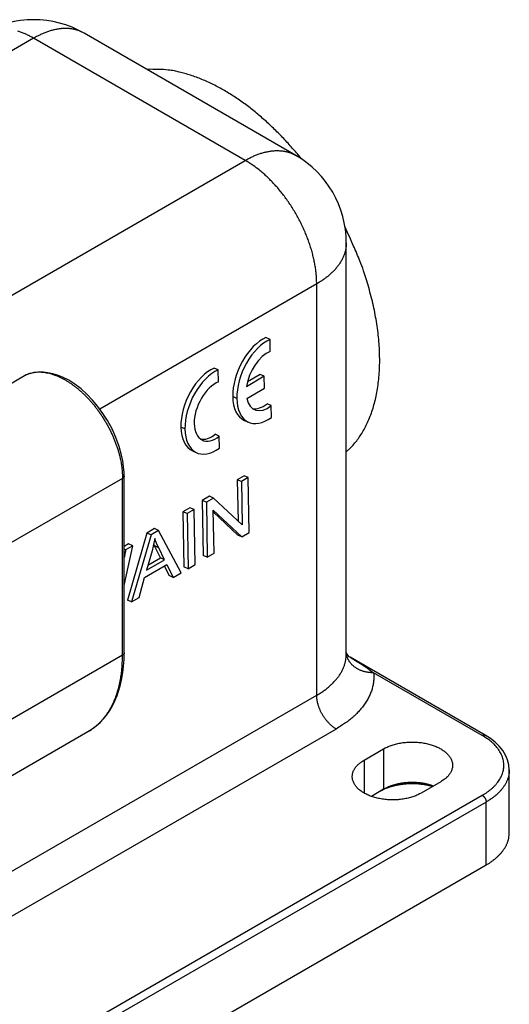
# Model space of a CAD drawing. Units: millimetres. Extents: x 1797 to 2350, y 481 to 796.
# Drawn here: x 1996 to 2022, y 510 to 564 of the extents above; entities that cross this region are included whole.
import ezdxf

# ---------------------------------------------------------------- set-up
doc = ezdxf.new("R2010")
doc.units = ezdxf.units.MM
doc.header["$LTSCALE"] = 65.395
doc.layers.get('0').update_dxf_attribs({"linetype": 'CONTINUOUS', "lineweight": 30})
doc.layers.add('1', color=7, linetype='CONTINUOUS')

msp = doc.modelspace()

# ---------------------------------------------------------------- linework, layer by layer
for p, q in [((1996.37, 562.974), (1979.612, 553.298)), ((2007.896, 556.319), (1996.37, 562.974)), ((2010.646, 556.592), (1999.12, 563.246)), ((1991.143, 546.647), (2007.896, 556.319)), ((2013.396, 529.416), (2013.396, 551.829)), ((2011.785, 549.583), (1999.976, 542.766)), ((2011.785, 527.171), (2011.785, 549.583)), ((1995.956, 544.629), (1989.104, 540.572)), ((2001.214, 538.989), (1994.355, 535.029)), ((2001.214, 529.355), (2001.214, 538.989)), ((2001.302, 529.477), (2001.302, 539.112)), ((2001.214, 529.355), (1994.355, 525.395)), ((2020.951, 525.001), (2013.608, 529.241)), ((2020.801, 524.986), (2014.886, 528.401)), ((1987.955, 513.413), (2011.785, 527.171)), ((2012.846, 525.333), (1988.309, 511.167)), ((1992.47, 521.229), (1999.329, 525.189)), ((2014.366, 523.639), (2015.427, 524.252)), ((2015.427, 524.252), (2015.427, 522.047)), ((2014.366, 523.639), (2014.366, 521.843)), ((2022.272, 519.679), (2022.272, 523.108)), ((2015.427, 522.047), (2014.76, 521.662)), ((2018.538, 522.455), (2017.477, 521.843)), ((1990.819, 504.411), (2020.801, 521.72)), ((2021.013, 521.353), (1991.031, 504.043)), ((2021.013, 517.924), (2021.013, 521.353)), ((1991.031, 500.614), (2021.013, 517.924))]:
    msp.add_line(p, q)
for points in [[(1996.37, 562.974), (1996.278, 563.026, 0.005388), (1996.185, 563.076, 0.005361), (1996.091, 563.123, 0.00546), (1995.997, 563.169, 0.005723), (1995.902, 563.211, 0.005942), (1995.806, 563.252, 0.00615), (1995.71, 563.29, 0.006362), (1995.614, 563.325, 0.00661), (1995.518, 563.357, 0.00685)], [(1999.12, 563.246), (1999.043, 563.288, 0.011831), (1998.964, 563.327, 0.011853), (1998.883, 563.361, 0.011773), (1998.8, 563.392, 0.011648), (1998.716, 563.419, 0.011499), (1998.63, 563.443, 0.011311), (1998.542, 563.462, 0.011096), (1998.453, 563.478, 0.010855), (1998.363, 563.49, 0.010599), (1998.272, 563.498, 0.010321), (1998.179, 563.503, 0.010034), (1998.086, 563.504, 0.009728), (1997.992, 563.501, 0.009435), (1997.897, 563.495, 0.009139), (1997.802, 563.485, 0.00882), (1997.706, 563.472, 0.00847), (1997.609, 563.455, 0.008241), (1997.513, 563.435, 0.00808), (1997.416, 563.412, 0.007603), (1997.319, 563.386, 0.006902), (1997.223, 563.357, 0.007272), (1997.126, 563.325, 0.008198), (1997.027, 563.288, 0.006137), (1996.934, 563.252, 0.002379), (1996.85, 563.218, 0.008001), (1996.743, 563.169, 0.01286), (1996.581, 563.086, 0.006166), (1996.37, 562.974, 0.003276)], [(2010.948, 556.404), (2010.733, 556.666, 0.004704), (2010.512, 556.925, 0.004523), (2010.283, 557.183, 0.004528), (2010.048, 557.44, 0.004766), (2009.806, 557.693, 0.004929), (2009.558, 557.943, 0.005082), (2009.303, 558.189, 0.00523), (2009.042, 558.43, 0.005433), (2008.775, 558.667, 0.005617), (2008.502, 558.897, 0.005841), (2008.223, 559.121, 0.006051), (2007.94, 559.337, 0.006303), (2007.651, 559.546, 0.006555), (2007.359, 559.746, 0.006861), (2007.062, 559.937, 0.007128), (2006.762, 560.118, 0.007411), (2006.459, 560.288, 0.007811), (2006.153, 560.446, 0.00837), (2005.845, 560.593, 0.008503), (2005.538, 560.727, 0.008296), (2005.231, 560.848, 0.00962), (2004.92, 560.956, 0.012162), (2004.602, 561.049, 0.009678), (2004.304, 561.128, 0.003314), (2004.035, 561.192, 0.014551), (2003.698, 561.24, 0.027463), (2003.189, 561.268, 0.014357), (2002.531, 561.277, 0.007755)], [(2007.896, 556.319), (2007.988, 556.371, -0.005388), (2008.081, 556.421, -0.005361), (2008.175, 556.469, -0.00546), (2008.269, 556.514, -0.005723), (2008.364, 556.557, -0.005942), (2008.459, 556.597, -0.00615), (2008.555, 556.635, -0.006362), (2008.652, 556.67, -0.00661), (2008.748, 556.702, -0.00685), (2008.845, 556.732, -0.007113), (2008.942, 556.758, -0.00737), (2009.038, 556.781, -0.007647), (2009.135, 556.801, -0.00793), (2009.231, 556.817, -0.008243), (2009.327, 556.831, -0.008513), (2009.423, 556.84, -0.008763), (2009.518, 556.847, -0.009141), (2009.612, 556.849, -0.009652), (2009.705, 556.848, -0.00967), (2009.798, 556.844, -0.009285), (2009.888, 556.836, -0.01055), (2009.979, 556.824, -0.012982), (2010.071, 556.806, -0.010085), (2010.156, 556.788, -0.003455), (2010.232, 556.77, -0.014636), (2010.326, 556.738, -0.026027), (2010.466, 556.677, -0.012915), (2010.646, 556.592, -0.006836)], [(2011.785, 549.583), (2011.781, 549.8, 0.010837), (2011.767, 550.025, 0.00982), (2011.744, 550.258, 0.009256), (2011.711, 550.499, 0.009267), (2011.667, 550.747, 0.009072), (2011.613, 551.002, 0.008859), (2011.548, 551.262, 0.008628), (2011.473, 551.527, 0.008509), (2011.386, 551.795, 0.008346), (2011.288, 552.066, 0.008245), (2011.18, 552.339, 0.008123), (2011.061, 552.611, 0.008055), (2010.932, 552.882, 0.007988), (2010.793, 553.151, 0.007965), (2010.646, 553.416, 0.007927), (2010.49, 553.677, 0.00789), (2010.326, 553.931, 0.007965), (2010.156, 554.179, 0.008126), (2009.979, 554.418, 0.008019), (2009.798, 554.648, 0.00765), (2009.613, 554.867, 0.008387), (2009.423, 555.077, 0.009885), (2009.226, 555.279, 0.008027), (2009.038, 555.462, 0.003568), (2008.868, 555.621, 0.010928), (2008.652, 555.797, 0.019528), (2008.323, 556.033, 0.010721), (2007.896, 556.319, 0.006111)], [(2013.396, 540.428), (2013.61, 540.633, 0.018431), (2013.815, 540.858, 0.017304), (2014.009, 541.103, 0.016577), (2014.193, 541.368, 0.01649), (2014.363, 541.654, 0.016033), (2014.521, 541.96, 0.015469), (2014.664, 542.286, 0.014807), (2014.792, 542.631, 0.014253), (2014.904, 542.994, 0.013596), (2015, 543.375, 0.013008), (2015.079, 543.773, 0.012369), (2015.14, 544.187, 0.011805), (2015.183, 544.615, 0.011233), (2015.208, 545.056, 0.010736), (2015.214, 545.51, 0.010204), (2015.202, 545.974, 0.009703), (2015.172, 546.446, 0.009334), (2015.123, 546.927, 0.009084), (2015.056, 547.413, 0.008499), (2014.972, 547.902, 0.007709), (2014.873, 548.391, 0.008075), (2014.754, 548.887, 0.00906), (2014.615, 549.394, 0.006852), (2014.474, 549.87, 0.002792), (2014.339, 550.3, 0.008866), (2014.138, 550.838, 0.014419), (2013.796, 551.644, 0.007124), (2013.328, 552.687, 0.003844)], [(2013.396, 551.829), (2013.394, 551.741, -0.011831), (2013.387, 551.653, -0.011853), (2013.377, 551.566, -0.011773), (2013.362, 551.479, -0.011648), (2013.344, 551.392, -0.011499), (2013.321, 551.306, -0.011311), (2013.294, 551.221, -0.011096), (2013.263, 551.136, -0.010855), (2013.229, 551.052, -0.010599), (2013.19, 550.968, -0.010321), (2013.148, 550.886, -0.010033), (2013.102, 550.805, -0.009728), (2013.052, 550.724, -0.009435), (2013, 550.645, -0.009139), (2012.943, 550.568, -0.00882), (2012.884, 550.491, -0.00847), (2012.821, 550.416, -0.008241), (2012.756, 550.342, -0.008079), (2012.687, 550.27, -0.007603), (2012.616, 550.199, -0.006902), (2012.543, 550.131, -0.007272), (2012.467, 550.063, -0.008198), (2012.385, 549.995, -0.006137), (2012.307, 549.932, -0.002379), (2012.236, 549.877, -0.008001), (2012.14, 549.809, -0.01286), (2011.988, 549.71, -0.006166), (2011.785, 549.583, -0.003276)], [(1995.956, 544.629), (1996.06, 544.676, -0.020758), (1996.17, 544.715, -0.019937), (1996.285, 544.746, -0.019205), (1996.404, 544.769, -0.018916), (1996.529, 544.783, -0.018287), (1996.658, 544.788, -0.017507), (1996.791, 544.784, -0.016636), (1996.927, 544.772, -0.015835), (1997.066, 544.75, -0.014968), (1997.208, 544.719, -0.014148), (1997.352, 544.679, -0.013329), (1997.497, 544.631, -0.012575), (1997.644, 544.574, -0.011852), (1997.79, 544.509, -0.011181), (1997.937, 544.436, -0.010564), (1998.083, 544.356, -0.009986), (1998.228, 544.269, -0.009468), (1998.372, 544.175, -0.008972), (1998.514, 544.076, -0.00855), (1998.653, 543.971, -0.008148), (1998.789, 543.861, -0.007779), (1998.923, 543.746, -0.007363), (1999.053, 543.627, -0.00732), (1999.182, 543.503, -0.007358), (1999.311, 543.371, -0.007169), (1999.439, 543.232, -0.007157), (1999.566, 543.087, -0.007095), (1999.691, 542.935, -0.007039), (1999.813, 542.776, -0.006966), (1999.933, 542.612, -0.006957), (2000.05, 542.443, -0.006925), (2000.164, 542.268, -0.006924), (2000.273, 542.089, -0.006924), (2000.377, 541.907, -0.006961), (2000.477, 541.721, -0.006976), (2000.571, 541.532, -0.006989), (2000.66, 541.342, -0.007101), (2000.742, 541.151, -0.007298), (2000.819, 540.958, -0.007221), (2000.888, 540.767, -0.006899), (2000.951, 540.577, -0.00763), (2001.008, 540.386, -0.009099), (2001.057, 540.193, -0.007317), (2001.1, 540.014, -0.003073), (2001.134, 539.852, -0.010151), (2001.164, 539.654, -0.018259), (2001.19, 539.363, -0.009853), (2001.214, 538.989, -0.005534)], [(2001.302, 539.112), (2001.301, 539.107, -0.011831), (2001.301, 539.102, -0.011853), (2001.301, 539.097, -0.011773), (2001.3, 539.093, -0.011648), (2001.299, 539.088, -0.011499), (2001.297, 539.083, -0.01131), (2001.296, 539.079, -0.011096), (2001.294, 539.074, -0.010854), (2001.292, 539.069, -0.010598), (2001.29, 539.065, -0.01032), (2001.288, 539.06, -0.010032), (2001.286, 539.056, -0.009727), (2001.283, 539.052, -0.009434), (2001.28, 539.047, -0.009137), (2001.277, 539.043, -0.008819), (2001.274, 539.039, -0.008469), (2001.27, 539.035, -0.008239), (2001.267, 539.031, -0.008078), (2001.263, 539.027, -0.007602), (2001.259, 539.023, -0.006901), (2001.255, 539.019, -0.007271), (2001.251, 539.015, -0.008196), (2001.246, 539.012, -0.006136), (2001.242, 539.008, -0.002378), (2001.238, 539.005, -0.007999), (2001.233, 539.002, -0.012858), (2001.225, 538.996, -0.006165), (2001.214, 538.989, -0.003276)], [(1999.329, 525.189), (1999.446, 525.26, 0.011363), (1999.56, 525.336, 0.011231), (1999.671, 525.419, 0.011132), (1999.779, 525.506, 0.011131), (1999.884, 525.599, 0.011052), (1999.986, 525.698, 0.010927), (2000.084, 525.802, 0.010766), (2000.178, 525.911, 0.010604), (2000.269, 526.025, 0.010403), (2000.357, 526.144, 0.010195), (2000.44, 526.269, 0.009955), (2000.519, 526.398, 0.009712), (2000.594, 526.532, 0.00946), (2000.665, 526.67, 0.009218), (2000.732, 526.813, 0.008929), (2000.795, 526.96, 0.008618), (2000.853, 527.111, 0.008418), (2000.907, 527.266, 0.008305), (2000.957, 527.425, 0.007824), (2001.002, 527.587, 0.007111), (2001.043, 527.751, 0.00755), (2001.079, 527.92, 0.008598), (2001.111, 528.098, 0.006381), (2001.139, 528.266, 0.002347), (2001.161, 528.419, 0.008474), (2001.181, 528.621, 0.013685), (2001.198, 528.937, 0.006479), (2001.214, 529.355, 0.003402)], [(2001.302, 529.477), (2001.301, 529.472, -0.011832), (2001.301, 529.468, -0.011853), (2001.301, 529.463, -0.011773), (2001.3, 529.458, -0.011649), (2001.299, 529.453, -0.011499), (2001.297, 529.449, -0.01131), (2001.296, 529.444, -0.011096), (2001.294, 529.439, -0.010854), (2001.292, 529.435, -0.010598), (2001.29, 529.43, -0.010319), (2001.288, 529.426, -0.010032), (2001.286, 529.421, -0.009727), (2001.283, 529.417, -0.009434), (2001.28, 529.413, -0.009137), (2001.277, 529.408, -0.008818), (2001.274, 529.404, -0.008468), (2001.27, 529.4, -0.008239), (2001.267, 529.396, -0.008078), (2001.263, 529.392, -0.007601), (2001.259, 529.388, -0.006901), (2001.255, 529.384, -0.00727), (2001.251, 529.381, -0.008195), (2001.246, 529.377, -0.006135), (2001.242, 529.374, -0.002378), (2001.238, 529.371, -0.007998), (2001.233, 529.367, -0.012856), (2001.225, 529.362, -0.006164), (2001.214, 529.355, -0.003275)], [(2011.785, 527.171), (2011.883, 527.228, 0.005672), (2011.978, 527.288, 0.00574), (2012.072, 527.349, 0.005874), (2012.163, 527.412, 0.006102), (2012.251, 527.477, 0.006314), (2012.337, 527.543, 0.006515), (2012.42, 527.61, 0.006726), (2012.501, 527.679, 0.006954), (2012.578, 527.75, 0.007188), (2012.652, 527.822, 0.007427), (2012.723, 527.895, 0.007672), (2012.791, 527.969, 0.007918), (2012.856, 528.044, 0.008181), (2012.917, 528.12, 0.00845), (2012.975, 528.198, 0.008694), (2013.029, 528.276, 0.008897), (2013.08, 528.355, 0.009231), (2013.127, 528.435, 0.009662), (2013.17, 528.515, 0.009655), (2013.209, 528.596, 0.009248), (2013.245, 528.677, 0.010378), (2013.277, 528.759, 0.012562), (2013.305, 528.844, 0.009841), (2013.329, 528.923, 0.003648), (2013.349, 528.995, 0.013911), (2013.366, 529.088, 0.024415), (2013.382, 529.23, 0.012253), (2013.396, 529.416, 0.006574)], [(2014.886, 528.401), (2014.82, 528.4, -0.009699), (2014.753, 528.402, -0.009266), (2014.685, 528.406, -0.009183), (2014.616, 528.413, -0.009607), (2014.547, 528.423, -0.009859), (2014.477, 528.435, -0.010068), (2014.408, 528.451, -0.010258), (2014.339, 528.469, -0.010544), (2014.271, 528.491, -0.010782), (2014.203, 528.515, -0.011065), (2014.137, 528.543, -0.011316), (2014.072, 528.573, -0.011604), (2014.009, 528.607, -0.011883), (2013.948, 528.643, -0.012192), (2013.889, 528.682, -0.012449), (2013.833, 528.723, -0.012664), (2013.78, 528.767, -0.01303), (2013.73, 528.813, -0.013507), (2013.682, 528.861, -0.013454), (2013.638, 528.911, -0.012891), (2013.598, 528.962, -0.01421), (2013.561, 529.015, -0.016791), (2013.528, 529.071, -0.013394), (2013.498, 529.124, -0.005688), (2013.474, 529.172, -0.018113), (2013.45, 529.235, -0.031182), (2013.424, 529.332, -0.016073), (2013.396, 529.459, -0.008806)], [(2014.886, 528.401), (2014.894, 528.291, -0.011938), (2014.896, 528.181, -0.011797), (2014.893, 528.07, -0.011739), (2014.884, 527.958, -0.011841), (2014.87, 527.847, -0.011832), (2014.851, 527.735, -0.011762), (2014.826, 527.623, -0.01164), (2014.796, 527.511, -0.011521), (2014.76, 527.399, -0.011342), (2014.719, 527.288, -0.011154), (2014.672, 527.177, -0.010917), (2014.62, 527.067, -0.010677), (2014.562, 526.958, -0.010412), (2014.499, 526.849, -0.010159), (2014.43, 526.742, -0.009843), (2014.357, 526.636, -0.009503), (2014.278, 526.531, -0.009279), (2014.194, 526.427, -0.009153), (2014.105, 526.325, -0.008611), (2014.011, 526.225, -0.007816), (2013.914, 526.127, -0.008293), (2013.81, 526.029, -0.00944), (2013.699, 525.932, -0.00698), (2013.592, 525.842, -0.002545), (2013.493, 525.761, -0.00927), (2013.357, 525.663, -0.014921), (2013.138, 525.519, -0.007027), (2012.846, 525.333, -0.003676)], [(2012.846, 525.333), (2012.795, 525.364, -0.010837), (2012.744, 525.398, -0.00982), (2012.692, 525.435, -0.009256), (2012.639, 525.476, -0.009267), (2012.587, 525.52, -0.009072), (2012.534, 525.567, -0.008859), (2012.481, 525.618, -0.008628), (2012.429, 525.672, -0.008509), (2012.378, 525.729, -0.008346), (2012.327, 525.789, -0.008245), (2012.277, 525.852, -0.008123), (2012.229, 525.917, -0.008055), (2012.183, 525.985, -0.007988), (2012.138, 526.054, -0.007965), (2012.096, 526.125, -0.007927), (2012.055, 526.197, -0.00789), (2012.018, 526.271, -0.007965), (2011.982, 526.345, -0.008126), (2011.95, 526.419, -0.008019), (2011.92, 526.493, -0.00765), (2011.894, 526.567, -0.008387), (2011.87, 526.64, -0.009885), (2011.849, 526.715, -0.008027), (2011.832, 526.784, -0.003568), (2011.817, 526.846, -0.010928), (2011.805, 526.921, -0.019528), (2011.794, 527.031, -0.010721), (2011.785, 527.171, -0.006111)], [(2020.801, 524.986), (2020.806, 524.989, -0.005388), (2020.811, 524.992, -0.005361), (2020.816, 524.995, -0.00546), (2020.821, 524.997, -0.005723), (2020.826, 524.999, -0.005943), (2020.831, 525.002, -0.00615), (2020.836, 525.004, -0.006362), (2020.842, 525.006, -0.00661), (2020.847, 525.007, -0.00685), (2020.852, 525.009, -0.007113), (2020.858, 525.01, -0.00737), (2020.863, 525.012, -0.007647), (2020.868, 525.013, -0.00793), (2020.873, 525.014, -0.008243), (2020.879, 525.014, -0.008513), (2020.884, 525.015, -0.008763), (2020.889, 525.015, -0.009141), (2020.894, 525.015, -0.009652), (2020.899, 525.015, -0.00967), (2020.904, 525.015, -0.009285), (2020.909, 525.015, -0.010549), (2020.914, 525.014, -0.012981), (2020.919, 525.013, -0.010084), (2020.924, 525.012, -0.003455), (2020.928, 525.011, -0.014635), (2020.933, 525.009, -0.026026), (2020.941, 525.006, -0.012915), (2020.951, 525.001, -0.006836)], [(2020.801, 521.72), (2020.932, 521.8, 0.011352), (2021.059, 521.885, 0.011347), (2021.18, 521.974, 0.011789), (2021.296, 522.069, 0.012967), (2021.405, 522.168, 0.014021), (2021.507, 522.272, 0.015042), (2021.6, 522.381, 0.016114), (2021.684, 522.493, 0.01735), (2021.758, 522.609, 0.018553), (2021.822, 522.728, 0.019778), (2021.876, 522.849, 0.020909), (2021.918, 522.973, 0.021952), (2021.948, 523.099, 0.022811), (2021.966, 523.226, 0.023461), (2021.972, 523.353, 0.023734), (2021.966, 523.481, 0.023624), (2021.948, 523.608, 0.023463), (2021.918, 523.733, 0.0232), (2021.875, 523.858, 0.021833), (2021.822, 523.979, 0.019709), (2021.759, 524.098, 0.020201), (2021.684, 524.214, 0.021889), (2021.596, 524.329, 0.016126), (2021.507, 524.435, 0.006756), (2021.421, 524.528, 0.019544), (2021.296, 524.638, 0.029326), (2021.086, 524.792, 0.013653), (2020.801, 524.986, 0.007181)], [(2015.427, 524.252), (2015.518, 524.302, -0.01313), (2015.617, 524.349, -0.011707), (2015.722, 524.394, -0.010914), (2015.834, 524.437, -0.010935), (2015.952, 524.476, -0.010676), (2016.076, 524.511, -0.010395), (2016.206, 524.542, -0.010102), (2016.34, 524.568, -0.009965), (2016.479, 524.59, -0.009784), (2016.62, 524.606, -0.00968), (2016.764, 524.617, -0.009575), (2016.909, 524.623, -0.009534), (2017.055, 524.623, -0.009513), (2017.2, 524.617, -0.009528), (2017.344, 524.606, -0.009589), (2017.486, 524.59, -0.009659), (2017.624, 524.568, -0.009806), (2017.758, 524.542, -0.009937), (2017.888, 524.511, -0.01016), (2018.012, 524.476, -0.010329), (2018.13, 524.437, -0.010659), (2018.242, 524.395, -0.010948), (2018.348, 524.349, -0.011266), (2018.446, 524.301, -0.011365), (2018.538, 524.252, -0.012202), (2018.624, 524.199, -0.012922), (2018.707, 524.142, -0.013527), (2018.785, 524.081, -0.015013), (2018.859, 524.016, -0.016441), (2018.926, 523.948, -0.017927), (2018.987, 523.876, -0.019473), (2019.041, 523.801, -0.02125), (2019.086, 523.724, -0.022993), (2019.124, 523.644, -0.024746), (2019.152, 523.562, -0.026209), (2019.171, 523.479, -0.027328), (2019.181, 523.395, -0.028296), (2019.181, 523.311, -0.029021), (2019.171, 523.227, -0.028113), (2019.152, 523.144, -0.025912), (2019.124, 523.063, -0.026777), (2019.086, 522.983, -0.029021), (2019.038, 522.904, -0.021406), (2018.987, 522.83, -0.009202), (2018.937, 522.766, -0.025383), (2018.859, 522.69, -0.037171), (2018.724, 522.586, -0.017071), (2018.538, 522.455, -0.008907)], [(2017.477, 521.843), (2017.385, 521.793, -0.01313), (2017.287, 521.745, -0.011707), (2017.182, 521.7, -0.010914), (2017.07, 521.658, -0.010935), (2016.951, 521.619, -0.010676), (2016.827, 521.583, -0.010395), (2016.698, 521.553, -0.010102), (2016.563, 521.526, -0.009965), (2016.425, 521.505, -0.009784), (2016.284, 521.488, -0.00968), (2016.14, 521.477, -0.009575), (2015.994, 521.472, -0.009534), (2015.849, 521.472, -0.009513), (2015.703, 521.477, -0.009528), (2015.559, 521.488, -0.009589), (2015.418, 521.505, -0.009659), (2015.28, 521.526, -0.009806), (2015.145, 521.553, -0.009937), (2015.016, 521.584, -0.01016), (2014.892, 521.619, -0.010329), (2014.773, 521.658, -0.010659), (2014.661, 521.7, -0.010947), (2014.556, 521.745, -0.011265), (2014.457, 521.793, -0.011365), (2014.366, 521.843, -0.012202), (2014.279, 521.896, -0.012922), (2014.197, 521.953, -0.013527), (2014.118, 522.013, -0.015013), (2014.045, 522.078, -0.016441), (2013.977, 522.146, -0.017927), (2013.917, 522.218, -0.019473), (2013.863, 522.293, -0.02125), (2013.817, 522.37, -0.022993), (2013.78, 522.45, -0.024746), (2013.752, 522.532, -0.026209), (2013.732, 522.615, -0.027328), (2013.723, 522.699, -0.028296), (2013.723, 522.783, -0.029021), (2013.733, 522.867, -0.028113), (2013.751, 522.95, -0.025912), (2013.779, 523.031, -0.026777), (2013.817, 523.112, -0.029021), (2013.866, 523.191, -0.021406), (2013.917, 523.264, -0.009202), (2013.967, 523.329, -0.025383), (2014.045, 523.404, -0.037171), (2014.18, 523.509, -0.017071), (2014.366, 523.639, -0.008907)], [(2022.272, 523.108), (2022.27, 523.04, -0.011831), (2022.266, 522.971, -0.011853), (2022.257, 522.903, -0.011773), (2022.246, 522.835, -0.011648), (2022.231, 522.767, -0.011499), (2022.213, 522.7, -0.011311), (2022.192, 522.633, -0.011096), (2022.168, 522.567, -0.010855), (2022.141, 522.501, -0.010599), (2022.111, 522.436, -0.010321), (2022.078, 522.371, -0.010033), (2022.042, 522.308, -0.009728), (2022.004, 522.245, -0.009435), (2021.962, 522.183, -0.009139), (2021.918, 522.122, -0.00882), (2021.872, 522.063, -0.00847), (2021.823, 522.004, -0.008241), (2021.772, 521.946, -0.008079), (2021.718, 521.89, -0.007603), (2021.663, 521.834, -0.006902), (2021.606, 521.781, -0.007272), (2021.546, 521.728, -0.008198), (2021.482, 521.675, -0.006137), (2021.421, 521.626, -0.002379), (2021.365, 521.582, -0.008001), (2021.29, 521.529, -0.01286), (2021.171, 521.452, -0.006166), (2021.013, 521.353, -0.003276)], [(2018.091, 522.197), (2017.998, 522.223, 0.006954), (2017.902, 522.246, 0.006653), (2017.804, 522.267, 0.006461), (2017.704, 522.286, 0.006464), (2017.602, 522.302, 0.006412), (2017.498, 522.316, 0.006347), (2017.393, 522.328, 0.006285), (2017.287, 522.337, 0.00626), (2017.179, 522.343, 0.00623), (2017.072, 522.346, 0.006215), (2016.964, 522.347, 0.006204), (2016.856, 522.345, 0.006203), (2016.748, 522.341, 0.00622), (2016.641, 522.334, 0.006246), (2016.535, 522.324, 0.00627), (2016.43, 522.312, 0.006272), (2016.327, 522.297, 0.006374), (2016.226, 522.28, 0.006529), (2016.126, 522.26, 0.006462), (2016.029, 522.238, 0.006162), (2015.935, 522.215, 0.006785), (2015.842, 522.188, 0.008032), (2015.75, 522.159, 0.006465), (2015.666, 522.131, 0.002757), (2015.591, 522.104, 0.008865), (2015.502, 522.067, 0.015764), (2015.375, 522.006, 0.008468), (2015.214, 521.925, 0.004769)], [(2018.144, 522.228), (2018.061, 522.256, 0.007889), (2017.976, 522.282, 0.007436), (2017.888, 522.306, 0.00716), (2017.798, 522.329, 0.007163), (2017.704, 522.349, 0.00708), (2017.609, 522.366, 0.006982), (2017.512, 522.382, 0.006883), (2017.413, 522.394, 0.006837), (2017.313, 522.405, 0.00678), (2017.211, 522.412, 0.006746), (2017.109, 522.417, 0.006712), (2017.007, 522.419, 0.006698), (2016.904, 522.418, 0.006698), (2016.802, 522.415, 0.006715), (2016.7, 522.409, 0.006727), (2016.599, 522.4, 0.006723), (2016.5, 522.388, 0.006821), (2016.402, 522.374, 0.006981), (2016.305, 522.357, 0.006907), (2016.211, 522.338, 0.006589), (2016.12, 522.317, 0.007247), (2016.03, 522.294, 0.00857), (2015.941, 522.267, 0.006918), (2015.86, 522.241, 0.002988), (2015.787, 522.217, 0.009467), (2015.702, 522.182, 0.016862), (2015.58, 522.124, 0.009116), (2015.427, 522.047, 0.005153)], [(2020.801, 521.72), (2020.811, 521.714, -0.010837), (2020.821, 521.708, -0.009819), (2020.831, 521.7, -0.009256), (2020.842, 521.692, -0.009267), (2020.852, 521.683, -0.009072), (2020.863, 521.674, -0.008859), (2020.873, 521.663, -0.008628), (2020.884, 521.653, -0.008509), (2020.894, 521.641, -0.008346), (2020.904, 521.629, -0.008245), (2020.914, 521.617, -0.008123), (2020.924, 521.604, -0.008055), (2020.933, 521.59, -0.007988), (2020.942, 521.576, -0.007965), (2020.951, 521.562, -0.007927), (2020.959, 521.548, -0.00789), (2020.966, 521.533, -0.007965), (2020.973, 521.518, -0.008126), (2020.98, 521.503, -0.008019), (2020.986, 521.488, -0.00765), (2020.991, 521.474, -0.008387), (2020.996, 521.459, -0.009885), (2021, 521.444, -0.008027), (2021.003, 521.43, -0.003568), (2021.006, 521.418, -0.010928), (2021.009, 521.403, -0.019528), (2021.011, 521.381, -0.010721), (2021.013, 521.353, -0.006111)], [(2021.013, 517.924), (2021.084, 517.966, 0.005388), (2021.154, 518.009, 0.005361), (2021.223, 518.054, 0.00546), (2021.29, 518.1, 0.005723), (2021.357, 518.148, 0.005942), (2021.421, 518.197, 0.00615), (2021.484, 518.247, 0.006362), (2021.546, 518.298, 0.00661), (2021.605, 518.351, 0.00685), (2021.663, 518.405, 0.007113), (2021.718, 518.46, 0.00737), (2021.772, 518.517, 0.007647), (2021.823, 518.575, 0.00793), (2021.872, 518.633, 0.008243), (2021.918, 518.693, 0.008513), (2021.962, 518.754, 0.008763), (2022.004, 518.816, 0.009141), (2022.042, 518.878, 0.009652), (2022.078, 518.942, 0.00967), (2022.111, 519.006, 0.009285), (2022.141, 519.071, 0.010549), (2022.168, 519.137, 0.012981), (2022.193, 519.206, 0.010084), (2022.213, 519.271, 0.003455), (2022.231, 519.329, 0.014636), (2022.246, 519.406, 0.026026), (2022.26, 519.524, 0.012915), (2022.272, 519.679, 0.006836)]]:
    msp.add_lwpolyline(points, format="xyb")
for points in [[(2001.302, 539.112), (2001.301, 539.131), (2001.301, 539.18), (2001.297, 539.304), (2001.271, 539.626), (2001.225, 539.942), (2001.158, 540.262), (2001.025, 540.736), (2000.851, 541.212), (2000.639, 541.681), (2000.392, 542.138), (2000.143, 542.531), (1999.871, 542.904), (1999.579, 543.253), (1999.272, 543.574), (1998.951, 543.864), (1998.62, 544.119), (1998.283, 544.336), (1997.943, 544.511), (1997.677, 544.617), (1997.412, 544.695), (1997.151, 544.748), (1996.895, 544.774), (1996.645, 544.774), (1996.405, 544.75), (1996.174, 544.701), (1995.956, 544.629)], [(1999.329, 525.189), (1999.561, 525.335), (1999.78, 525.502), (1999.985, 525.687), (2000.176, 525.89), (2000.353, 526.111), (2000.515, 526.348), (2000.663, 526.602), (2000.797, 526.87), (2000.915, 527.153), (2001.018, 527.45), (2001.105, 527.76), (2001.177, 528.082), (2001.233, 528.415), (2001.272, 528.759), (2001.295, 529.114), (2001.302, 529.477)], [(2013.607, 529.241), (2013.598, 529.247), (2013.559, 529.274), (2013.5, 529.331), (2013.443, 529.403), (2013.411, 529.462), (2013.394, 529.505), (2013.392, 529.491)], [(2013.607, 529.241), (2013.893, 529.072), (2014.17, 528.901), (2014.544, 528.653), (2014.886, 528.401)], [(2022.272, 523.108), (2022.249, 523.383), (2022.181, 523.651), (2022.069, 523.911), (2021.916, 524.159), (2021.726, 524.395), (2021.5, 524.615), (2021.24, 524.818), (2020.951, 525.001)]]:
    msp.add_lwpolyline(points)
for centre, start, end in [((1996.37, 558.483), 60, 120), ((2007.896, 551.829), 0, 60)]:
    msp.add_arc(centre, 5.5, start, end)
at = {"layer": '1', "color": 7, "linetype": 'Continuous', "lineweight": 25}
for p, q in [((2009.245, 546.565), (2009.022, 546.666)), ((2009.257, 545.911), (2009.245, 546.565)), ((2006.419, 544.901), (2006.195, 545.002)), ((2006.43, 544.247), (2006.419, 544.901)), ((2008.933, 544.558), (2007.965, 543.987)), ((2008.709, 544.658), (2008.017, 544.249)), ((2008.933, 544.558), (2008.709, 544.658)), ((2008.944, 543.91), (2008.933, 544.558)), ((2007.975, 543.338), (2008.944, 543.91)), ((2007.434, 543.346), (2007.211, 543.447)), ((2009.308, 542.955), (2009.085, 543.055)), ((2009.32, 542.308), (2009.308, 542.955)), ((2007.854, 542.149), (2008.077, 542.048)), ((2004.608, 541.682), (2004.385, 541.783)), ((2006.482, 541.291), (2006.259, 541.391)), ((2006.493, 540.645), (2006.482, 541.291)), ((2005.028, 540.485), (2005.251, 540.384)), ((2007.827, 539.131), (2007.461, 538.915)), ((2007.461, 538.915), (2007.5, 536.672)), ((2007.684, 538.814), (2007.461, 538.915)), ((2008.05, 539.03), (2007.684, 538.814)), ((2007.684, 538.814), (2007.725, 536.461)), ((2008.05, 539.03), (2007.827, 539.131)), ((2008.103, 536.033), (2008.05, 539.03)), ((2005.945, 538.02), (2005.553, 537.789)), ((2005.553, 537.789), (2005.605, 534.791)), ((2005.776, 537.688), (2005.553, 537.789)), ((2006.168, 537.92), (2005.776, 537.688)), ((2005.776, 537.688), (2005.829, 534.691)), ((2006.168, 537.92), (2005.945, 538.02)), ((2007.725, 536.461), (2006.168, 537.92)), ((2004.884, 537.394), (2004.501, 537.168)), ((2004.501, 537.168), (2004.554, 534.171)), ((2004.725, 537.068), (2004.501, 537.168)), ((2005.108, 537.294), (2004.725, 537.068)), ((2004.725, 537.068), (2004.778, 534.07)), ((2005.108, 537.294), (2004.884, 537.394)), ((2005.16, 534.296), (2005.108, 537.294)), ((2006.154, 537.263), (2007.711, 535.801)), ((2006.195, 534.907), (2006.154, 537.263)), ((2006.156, 537.151), (2007.487, 535.902)), ((2002.539, 536.01), (2001.483, 532.359)), ((2002.951, 536.253), (2002.539, 536.01)), ((2002.763, 535.91), (2002.539, 536.01)), ((2003.175, 536.153), (2002.763, 535.91)), ((2003.175, 536.153), (2002.951, 536.253)), ((2004.408, 533.852), (2003.175, 536.153)), ((2007.711, 535.801), (2008.103, 536.033)), ((2002.763, 535.91), (2001.707, 532.258)), ((2007.711, 535.801), (2007.487, 535.902)), ((2001.542, 535.422), (2001.302, 535.28)), ((2001.302, 533.148), (2001.765, 535.321)), ((2001.765, 535.321), (2001.381, 535.095)), ((2001.765, 535.321), (2001.542, 535.422)), ((2002.82, 535.047), (2002.518, 533.981)), ((2003.273, 534.658), (2002.957, 535.311)), ((2003.496, 534.558), (2003.181, 535.211)), ((2005.829, 534.691), (2006.195, 534.907)), ((2002.518, 533.981), (2003.496, 534.558)), ((2002.597, 534.259), (2003.273, 534.658)), ((2003.496, 534.558), (2003.273, 534.658)), ((2005.829, 534.691), (2005.605, 534.791)), ((2002.414, 533.593), (2003.62, 534.305)), ((2003.486, 534.225), (2003.749, 533.696)), ((2003.62, 534.305), (2003.973, 533.595)), ((2003.973, 533.595), (2004.408, 533.852)), ((2004.778, 534.07), (2004.554, 534.171)), ((2004.778, 534.07), (2005.16, 534.296)), ((2002.112, 532.498), (2002.414, 533.593)), ((2003.973, 533.595), (2003.749, 533.696)), ((2001.707, 532.258), (2001.483, 532.359)), ((2001.707, 532.258), (2002.112, 532.498))]:
    msp.add_line(p, q, dxfattribs=at)
for centre, major_axis, start_param, end_param in [((2008.877, 544.43), (1.023, 2.281), 0.573957, 2.254272), ((2009.1, 544.329), (1.023, 2.281), 0.573957, 2.254272), ((2009.106, 544.329), (-0.715, -1.593), 3.672864, 5.174842), ((2006.051, 542.766), (1.023, 2.281), 0.573957, 2.254272), ((2006.274, 542.666), (1.023, 2.281), 0.573957, 2.254272), ((2006.28, 542.665), (-0.715, -1.593), 3.672864, 5.395865), ((2008.877, 544.43), (1.023, 2.281), 2.254272, 3.141584), ((2009.1, 544.329), (1.023, 2.281), 2.254272, 3.934587), ((2009.106, 544.329), (-0.715, -1.593), 5.611529, 7.118866), ((2008.882, 544.429), (-0.715, -1.593), 0.12198, 0.835681), ((2006.28, 542.665), (-0.715, -1.593), 5.395865, 7.118866), ((2006.051, 542.766), (1.023, 2.281), 2.254272, 3.141584), ((2006.274, 542.666), (1.023, 2.281), 2.254272, 3.934587), ((2006.056, 542.765), (-0.715, -1.593), 0.121981, 0.835681)]:
    msp.add_ellipse(centre, major_axis=major_axis, ratio=0.576665, start_param=start_param, end_param=end_param, dxfattribs=at)
at = {"layer": '1', "color": 7, "linetype": 'Continuous', "lineweight": 25, "extrusion": (5.157e-13, -1.151e-13, -1)}
msp.add_open_spline([(2002.965, 535.711), (2002.931, 535.492), (2002.882, 535.27), (2002.819, 535.047)], degree=3, dxfattribs=at)
at = {"layer": '1', "color": 7, "linetype": 'Continuous', "lineweight": 25, "extrusion": (-2.66e-14, -1.16e-14, -1)}
msp.add_open_spline([(2003.181, 535.211), (2003.102, 535.369), (2003.03, 535.536), (2002.965, 535.711)], degree=3, dxfattribs=at)
at = {"layer": '1', "color": 7, "linetype": 'Continuous', "lineweight": 25}
for points, degree in [([(2001.381, 535.095), (2001.343, 535.112), (2001.305, 535.129), (2001.302, 535.13)], 3), ([(2003.181, 535.211), (2002.957, 535.311)], 1)]:
    msp.add_open_spline(points, degree=degree, dxfattribs=at)
at = {"layer": '1', "color": 7, "linetype": 'Continuous', "lineweight": 25, "extrusion": (1.93374e-08, -3.69436e-09, 1)}
msp.add_open_spline([(2001.381, 535.095), (2001.381, 535.094), (2001.302, 534.675)], degree=2, dxfattribs=at)
at = {"layer": '1', "color": 7, "linetype": 'Continuous', "lineweight": 25, "extrusion": (-1.58816e-10, -7.53908e-11, -1)}
msp.add_open_spline([(2002.957, 535.311), (2002.927, 535.373), (2002.901, 535.43)], degree=2, dxfattribs=at)

doc.saveas('drawing.dxf')
